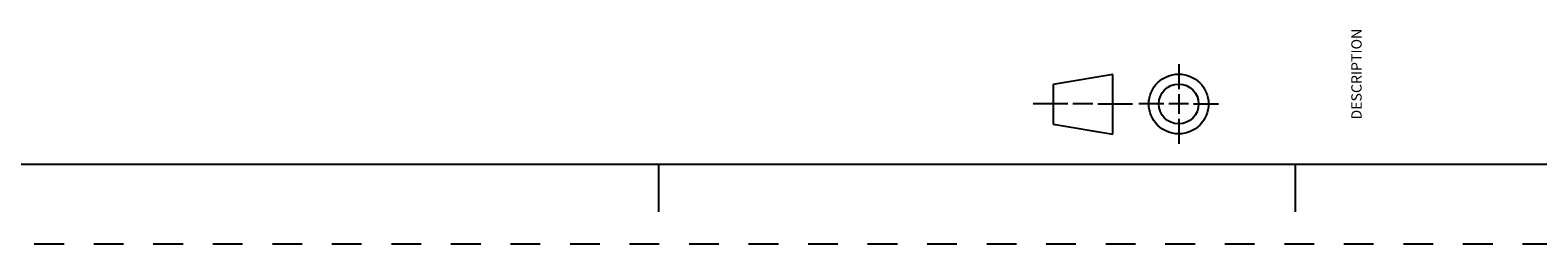
# Model space of a CAD drawing. Units: inches. Extents: x 0 to 34, y 0 to 22.
# Drawn here: x 17.6 to 27, y 0 to 1.3 of the extents above; entities that cross this region are included whole.
import ezdxf

# ---------------------------------------------------------------- set-up
doc = ezdxf.new("R2010")
doc.units = ezdxf.units.IN
doc.header["$LTSCALE"] = 1.87
doc.header["$MEASUREMENT"] = 0
doc.linetypes.add('HIDDEN', pattern=[0.2, 0.1, -0.1])
doc.layers.get('0').update_dxf_attribs({"linetype": 'CONTINUOUS'})
doc.layers.add('DEFAULT_2', color=8, linetype='HIDDEN')
doc.styles.get("Standard").update_dxf_attribs({"font": 'txt', "width": 0.8})

# ---------------------------------------------------------------- blocks, each defined once
blk = doc.blocks.new('SYMBOL_0_BL1', base_point=(24.436, 0.8782))
at = {"color": 7, "linetype": 'CONTINUOUS'}
for p, q in [((24.3549, 1.063), (23.9799, 1.0005)), ((24.3549, 0.688), (24.3549, 1.063)), ((23.9799, 1.0005), (23.9799, 0.7505)), ((23.9799, 0.7505), (24.3549, 0.688))]:
    blk.add_line(p, q, dxfattribs=at)
at = {"color": 2, "linetype": 'CONTINUOUS'}
for p, q in [((24.7681, 1.1282), (24.7681, 0.972)), ((24.0727, 0.8781), (23.8539, 0.8781)), ((24.2289, 0.8781), (24.1039, 0.8781)), ((24.2602, 0.8781), (24.4789, 0.8781)), ((24.6743, 0.8782), (24.5181, 0.8782)), ((24.8306, 0.8782), (24.7056, 0.8782)), ((24.7681, 0.9407), (24.7681, 0.8157)), ((24.8618, 0.8782), (25.0181, 0.8782)), ((24.7681, 0.7845), (24.7681, 0.6282))]:
    blk.add_line(p, q, dxfattribs=at)
at = {"color": 7, "linetype": 'CONTINUOUS'}
for radius in [0.1875, 0.125]:
    blk.add_circle((24.7681, 0.8782), radius, dxfattribs=at)

msp = doc.modelspace()

# ---------------------------------------------------------------- linework, layer by layer
at = {"color": 7, "linetype": 'CONTINUOUS'}
for p, q in [((0.5, 0.5), (33.5, 0.5)), ((21.5, 0.5), (21.5, 0.2)), ((25.5, 0.5), (25.5, 0.2))]:
    msp.add_line(p, q, dxfattribs=at)
at = {"layer": 'DEFAULT_2', "color": 8, "linetype": 'HIDDEN'}
msp.add_line((0, 0), (34, 0), dxfattribs=at)

# ---------------------------------------------------------------- block references
at = {"color": 2, "linetype": 'CONTINUOUS'}
msp.add_blockref('SYMBOL_0_BL1', (24.436, 0.8782), dxfattribs=at)

# ---------------------------------------------------------------- texts
at = {"color": 2, "linetype": 'CONTINUOUS', "insert": (25.8528, 1.0655), "char_height": 0.065, "width": 0.572, "attachment_point": 2, "rotation": 90, "line_spacing_factor": 0.9}
msp.add_mtext('DESCRIPTION', dxfattribs=at)

doc.saveas('drawing.dxf')
